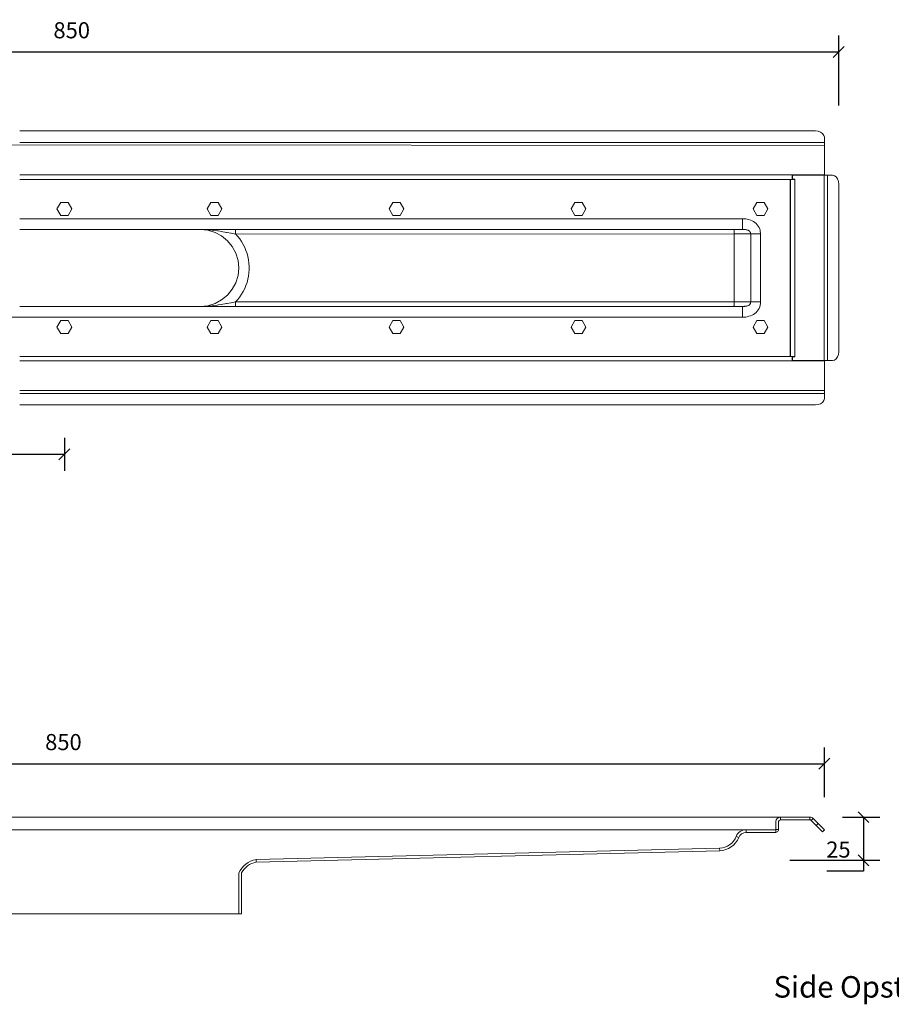
# Model space of a CAD drawing. Units: millimetres. Extents: x 2100 to 3308, y 2703 to 3254.
# Drawn here: x 2567 to 3055, y 2703 to 3254 of the extents above; entities that cross this region are included whole.
import ezdxf

# ---------------------------------------------------------------- set-up
doc = ezdxf.new("R2010")
doc.units = ezdxf.units.MM
doc.header["$LTSCALE"] = 0.2
doc.layers.add('A09-MM-', color=7, linetype='Continuous', lineweight=5)
doc.layers.add('A52-S--', color=144, linetype='Continuous', lineweight=9)
doc.styles.add('Arial', font='arial.ttf', dxfattribs={"height": 9})
doc.dimstyles.new('Diagonal', dxfattribs={"dimscale": 304.8, "dimtxt": 9, "dimasz": 0.02, "dimexe": 0.03, "dimexo": 0.06, "dimgap": 0.024606, "dimtad": 1, "dimtoh": 1, "dimdec": 0, "dimzin": 1, "dimdsep": 46, "dimtxsty": 'Arial', "dimblk1": 'OBLIQUE', "dimblk2": 'OBLIQUE', "dimsah": 1, "dimcen": 0.09, "dimazin": 0, "dimtfac": 1, "dimtdec": 0, "dimtmove": 0, "dimatfit": 3, "dimldrblk": 'CLOSED', "dimfxl": 1, "dimtvp": 1, "dimtolj": 1, "dimtzin": 0, "dimarcsym": 0})

# ---------------------------------------------------------------- blocks, each defined once
blk = doc.blocks.new('_Oblique')
at = {"color": 0, "linetype": 'ByBlock', "lineweight": -2}
blk.add_line((-0.5, -0.5), (0.5, 0.5), dxfattribs=at)
blk = doc.blocks.new('*D23')
at = {"layer": 'A09-MM-', "color": 0, "lineweight": -2, "transparency": 16777216}
for p, q in [((2166.02, 2819.21), (2166.02, 2847)), ((3017.08, 2819.21), (3017.08, 2847)), ((2166.02, 2837.85), (3017.08, 2837.85))]:
    blk.add_line(p, q, dxfattribs=at)
at = {"layer": 'Defpoints', "color": 0, "transparency": 16777216}
for p in [(3017.08, 2837.85), (2166.02, 2800.92, 0), (3017.08, 2800.92, 0)]:
    blk.add_point(p, dxfattribs=at)
at = {"layer": 'A09-MM-', "color": 0, "lineweight": -2, "transparency": 16777216, "xscale": 6.096, "yscale": 6.096, "zscale": 6.096, "rotation": 180}
blk.add_blockref('_Oblique', (2166.02, 2837.85), dxfattribs=at)
at = {"layer": 'A09-MM-', "color": 0, "lineweight": -2, "transparency": 16777216, "xscale": 6.096, "yscale": 6.096, "zscale": 6.096}
blk.add_blockref('_Oblique', (3017.08, 2837.85), dxfattribs=at)
at = {"layer": 'A09-MM-', "color": 0, "transparency": 16777216, "insert": (2591.55, 2849.95), "char_height": 9, "attachment_point": 5, "style": 'Arial'}
blk.add_mtext('\\A1;850', dxfattribs=at)
blk = doc.blocks.new('_Closed')
at = {"color": 0, "linetype": 'ByBlock', "lineweight": -2}
for p, q in [((-1, 0.167), (0, 0)), ((-1, 0.167), (-1, -0.167)), ((0, 0), (-1, -0.167)), ((0, 0), (-1, 0))]:
    blk.add_line(p, q, dxfattribs=at)
blk = doc.blocks.new('*D24')
at = {"layer": 'A09-MM-', "color": 0, "lineweight": -2, "transparency": 16777216}
for p, q in [((3027.26, 2807.99), (3048.13, 2807.99)), ((3038.98, 2807.99), (3038.98, 2783.88)), ((2997.85, 2783.88), (3048.13, 2783.88)), ((3038.98, 2783.88), (3038.98, 2777.79)), ((3038.98, 2777.79), (3018.37, 2777.79))]:
    blk.add_line(p, q, dxfattribs=at)
at = {"layer": 'Defpoints', "color": 0, "transparency": 16777216}
for p in [(3008.97, 2807.99, 0), (2979.56, 2783.88), (3038.98, 2783.88)]:
    blk.add_point(p, dxfattribs=at)
at = {"layer": 'A09-MM-', "color": 0, "lineweight": -2, "transparency": 16777216, "xscale": 6.096, "yscale": 6.096, "zscale": 6.096}
for p, rotation in [((3038.98, 2807.99), 90), ((3038.98, 2783.88), 270)]:
    blk.add_blockref('_Oblique', p, dxfattribs=dict(at, rotation=rotation))
at = {"layer": 'A09-MM-', "color": 0, "transparency": 16777216, "insert": (3024.93, 2789.88), "char_height": 9, "attachment_point": 5, "style": 'Arial'}
blk.add_mtext('\\A1;25', dxfattribs=at)
blk = doc.blocks.new('*D25')
at = {"layer": 'A09-MM-', "color": 0, "lineweight": -2, "transparency": 16777216}
for p, q in [((2167.08, 3049.86), (2167.08, 3001.61)), ((2592.09, 3020.1), (2592.09, 3001.61)), ((2592.09, 3010.75), (2167.08, 3010.75))]:
    blk.add_line(p, q, dxfattribs=at)
at = {"layer": 'Defpoints', "color": 0, "transparency": 16777216}
for p in [(2167.08, 3068.15), (2592.09, 3038.39), (2167.08, 3010.75)]:
    blk.add_point(p, dxfattribs=at)
at = {"layer": 'A09-MM-', "color": 0, "lineweight": -2, "transparency": 16777216, "xscale": 6.096, "yscale": 6.096, "zscale": 6.096, "rotation": 180}
blk.add_blockref('_Oblique', (2167.08, 3010.75), dxfattribs=at)
at = {"layer": 'A09-MM-', "color": 0, "lineweight": -2, "transparency": 16777216, "xscale": 6.096, "yscale": 6.096, "zscale": 6.096}
blk.add_blockref('_Oblique', (2592.09, 3010.75), dxfattribs=at)
at = {"layer": 'A09-MM-', "color": 0, "transparency": 16777216, "insert": (2369.02, 3022.85), "char_height": 9, "attachment_point": 5, "style": 'Arial'}
blk.add_mtext('\\A1;425', dxfattribs=at)
blk = doc.blocks.new('*D30')
at = {"layer": 'A52-S--', "color": 0, "lineweight": -2, "transparency": 16777216}
for p, q in [((2167.22, 3220.98), (2167.22, 3244.89)), ((3025.13, 3205.84), (3025.13, 3244.89)), ((2167.22, 3235.75), (3025.13, 3235.75))]:
    blk.add_line(p, q, dxfattribs=at)
at = {"layer": 'Defpoints', "color": 0, "transparency": 16777216}
for p in [(3025.13, 3235.75), (2167.22, 3202.69), (3025.13, 3187.55)]:
    blk.add_point(p, dxfattribs=at)
at = {"layer": 'A52-S--', "color": 0, "lineweight": -2, "transparency": 16777216, "xscale": 6.096, "yscale": 6.096, "zscale": 6.096, "rotation": 180}
blk.add_blockref('_Oblique', (2167.22, 3235.75), dxfattribs=at)
at = {"layer": 'A52-S--', "color": 0, "lineweight": -2, "transparency": 16777216, "xscale": 6.096, "yscale": 6.096, "zscale": 6.096}
blk.add_blockref('_Oblique', (3025.13, 3235.75), dxfattribs=at)
at = {"layer": 'A52-S--', "color": 0, "transparency": 16777216, "insert": (2596.18, 3247.84), "char_height": 9, "attachment_point": 5, "style": 'Arial'}
blk.add_mtext('\\A1;850', dxfattribs=at)

msp = doc.modelspace()

# ---------------------------------------------------------------- linework, layer by layer
at = {"layer": 'A52-S--'}
for p, q in [((2567.08, 3191.54), (3012.06, 3191.55, 0)), ((3017.08, 3185.19), (3017.08, 3188.03)), ((3017.08, 3188.03), (3017.08, 3186.97)), ((3017.08, 3186.97), (3017.08, 3184.13)), ((3017.08, 3183.4), (2175.14, 3184.11)), ((2567.08, 3185.17), (3017.08, 3185.19)), ((3017.08, 3166.95), (3017.08, 3183.45)), ((3017.08, 3183.45), (3017.08, 3183.45)), ((2567.08, 3166.94), (3017.08, 3166.96)), ((2998.99, 3166.95), (3017.08, 3166.95)), ((2998.99, 3165.75), (2998.99, 3166.95)), ((2998.99, 3166.95), (2998.99, 3166.28)), ((2998.99, 3166.28), (2998.99, 3165.99)), ((2998.99, 3164.49), (2998.99, 3165.99)), ((2998.99, 3165.99), (2998.99, 3164.49)), ((2998.99, 3164.83), (2998.99, 3165.75)), ((2998.99, 3164.49), (2998.99, 3164.83)), ((3020.55, 3166.76), (3017.75, 3166.76)), ((3018.82, 3063.2), (3018.81, 3166.76)), ((3018.81, 3166.76), (3021.61, 3166.76)), ((3021.61, 3166.76), (3020.55, 3166.76)), ((3021.61, 3166.76), (3022.72, 3166.52)), ((3022.72, 3166.52), (3023.68, 3165.84)), ((3023.68, 3165.84), (3024.46, 3164.73)), ((3024.46, 3164.73), (3024.99, 3163.34)), ((2567.08, 3164.48), (2942.53, 3164.4)), ((2675.13, 3164.48), (2998.99, 3164.49)), ((2675.13, 3164.48), (3000.58, 3164.4)), ((2997.97, 3164.4), (2997.98, 3065.56)), ((2997.97, 3164.4), (2997.98, 3065.56)), ((2998.41, 3164.4), (2998.07, 3164.4)), ((2998.07, 3164.4), (2998.07, 3164.35)), ((2999.32, 3164.4), (2998.41, 3164.4)), ((2998.99, 3164.49), (2998.99, 3164.49)), ((3000.58, 3164.4), (2999.32, 3164.4)), ((2999.57, 3164.4), (2999.86, 3164.4)), ((2999.86, 3164.4), (3000.58, 3164.4)), ((3024.99, 3163.34), (3025.13, 3161.79)), ((2971.25, 3142.5), (2567.08, 3142.48)), ((2973.08, 3142.4), (2971.25, 3142.5)), ((2973.08, 3142.4), (2971.25, 3142.5)), ((2971.25, 3140.76), (2971.25, 3142.5)), ((2971.25, 3142.5), (2971.25, 3140.61)), ((2971.25, 3139.31), (2971.25, 3140.76)), ((2971.25, 3140.61), (2971.25, 3138.93)), ((2971.25, 3138.3), (2971.25, 3139.31)), ((2971.25, 3138.93), (2971.25, 3137.62)), ((2971.25, 3137.96), (2971.25, 3138.3)), ((2971.25, 3137.62), (2971.25, 3136.76)), ((2974, 3142.25), (2973.08, 3142.4)), ((2974.92, 3142.01), (2974, 3142.25)), ((2974.92, 3142.01), (2974, 3142.25)), ((2975.79, 3141.72), (2974.92, 3142.01)), ((2975.79, 3141.72), (2974.92, 3142.01)), ((2976.65, 3141.39), (2975.79, 3141.72)), ((2976.65, 3141.39), (2975.79, 3141.72)), ((2977.47, 3140.9), (2976.65, 3141.39)), ((2977.47, 3140.9), (2976.65, 3141.39)), ((2978.25, 3140.37), (2977.47, 3140.9)), ((2978.25, 3140.37), (2977.47, 3140.9)), ((2978.92, 3139.79), (2978.25, 3140.37)), ((2978.92, 3139.79), (2978.25, 3140.37)), ((2979.55, 3139.12), (2978.92, 3139.79)), ((2979.55, 3139.12), (2978.92, 3139.79)), ((2980.13, 3138.35), (2979.55, 3139.12)), ((2980.13, 3138.35), (2979.55, 3139.12)), ((2980.61, 3137.58), (2980.13, 3138.35)), ((2980.56, 3137.58), (2980.13, 3138.35)), ((2980.95, 3136.71), (2980.56, 3137.58)), ((2980.95, 3136.71), (2980.61, 3137.58)), ((2971.25, 3136.47), (2567.08, 3136.45)), ((2672.31, 3136.07), (2668.11, 3136.46)), ((2669.22, 3136.46), (2668.11, 3136.46)), ((2669.32, 3136.46), (2668.11, 3136.46)), ((2670.33, 3136.46), (2669.22, 3136.46)), ((2669.37, 3136.46), (2669.32, 3136.46)), ((2670.53, 3136.41), (2669.37, 3136.46)), ((2672.6, 3136.46), (2670.33, 3136.46)), ((2670.62, 3136.41), (2670.53, 3136.41)), ((2672.89, 3136.27), (2670.62, 3136.41)), ((2676.31, 3134.82), (2672.31, 3136.07)), ((2674.91, 3136.46), (2672.6, 3136.46)), ((2673.18, 3136.27), (2672.89, 3136.27)), ((2675.69, 3135.98), (2673.18, 3136.27)), ((2677.28, 3136.46), (2674.91, 3136.46)), ((2677.76, 3135.69), (2675.69, 3135.98)), ((2680.03, 3132.84), (2676.31, 3134.82)), ((2679.74, 3136.46), (2677.28, 3136.46)), ((2678.15, 3135.64), (2677.76, 3135.69)), ((2680.22, 3135.3), (2678.15, 3135.64)), ((2681.04, 3136.46), (2679.74, 3136.46)), ((2683.31, 3130.19), (2680.03, 3132.84)), ((2680.61, 3135.25), (2680.22, 3135.3)), ((2681.81, 3135.01), (2680.61, 3135.25)), ((2682.34, 3136.46), (2681.04, 3136.46)), ((2682.68, 3134.87), (2681.81, 3135.01)), ((2685, 3136.46), (2682.34, 3136.46)), ((2683.07, 3134.82), (2682.68, 3134.87)), ((2685.24, 3134.43), (2683.07, 3134.82)), ((2687.75, 3136.46), (2685, 3136.46)), ((2685.43, 3134.38), (2685.24, 3134.43)), ((2687.79, 3133.95), (2685.43, 3134.38)), ((2689, 3132.65), (2687.79, 3134)), ((2981.43, 3133.96), (2687.79, 3133.95, 0)), ((2690.16, 3131.2), (2689, 3132.65)), ((2966.52, 3136.47), (2746.8, 3136.46)), ((2969.03, 3136.47), (2966.52, 3136.47)), ((2966.52, 3136.47), (2966.52, 3136.42)), ((2966.52, 3136.42), (2966.57, 3136.23)), ((2966.57, 3136.23), (2966.57, 3135.94)), ((2966.57, 3135.94), (2966.57, 3135.55)), ((2966.57, 3135.55), (2966.57, 3135.07)), ((2966.57, 3135.07), (2966.57, 3134.54)), ((2966.57, 3134.54), (2966.57, 3133.96)), ((2969.52, 3133.96), (2966.57, 3133.96)), ((2966.57, 3133.96), (2966.57, 3096)), ((2971.25, 3136.47), (2969.03, 3136.47)), ((2972.22, 3133.96), (2969.52, 3133.96)), ((2971.25, 3136.76), (2971.25, 3136.47)), ((2971.25, 3136.47), (2972.41, 3136.47)), ((2974.39, 3133.96), (2972.22, 3133.96)), ((2972.41, 3136.47), (2972.65, 3136.42)), ((2972.65, 3136.42), (2972.89, 3136.42)), ((2972.89, 3136.42), (2973.33, 3136.32)), ((2973.33, 3136.32), (2973.76, 3136.27)), ((2973.76, 3136.27), (2974.05, 3136.18)), ((2974.05, 3136.18), (2974.1, 3136.13)), ((2974.1, 3136.13), (2974.44, 3136.03)), ((2975.88, 3133.96), (2974.39, 3133.96)), ((2974.44, 3136.03), (2974.72, 3135.89)), ((2974.72, 3135.89), (2974.97, 3135.69)), ((2974.97, 3135.69), (2975.21, 3135.5)), ((2975.21, 3135.5), (2975.3, 3135.41)), ((2975.3, 3135.41), (2975.4, 3135.26)), ((2975.4, 3135.26), (2975.59, 3135.02)), ((2975.59, 3135.02), (2975.69, 3134.78)), ((2975.69, 3134.78), (2975.69, 3134.73)), ((2975.69, 3134.73), (2975.74, 3134.63)), ((2975.74, 3134.63), (2975.79, 3134.54)), ((2975.79, 3134.54), (2975.83, 3134.39)), ((2975.83, 3134.39), (2975.88, 3133.96)), ((2975.88, 3096), (2975.88, 3133.96)), ((2975.88, 3133.96), (2976.75, 3133.96)), ((2976.75, 3133.96), (2978.05, 3133.96)), ((2978.25, 3133.96), (2977.28, 3133.96)), ((2978.05, 3133.96), (2979.69, 3133.96)), ((2979.69, 3133.96), (2978.25, 3133.96)), ((2979.69, 3133.96), (2981.43, 3133.96)), ((2981.43, 3133.96), (2979.69, 3133.96)), ((2981.09, 3136.27), (2980.95, 3136.71)), ((2981.09, 3136.27), (2980.95, 3136.71)), ((2981.24, 3135.79), (2981.09, 3136.27)), ((2981.24, 3135.79), (2981.09, 3136.27)), ((2981.43, 3133.96), (2981.24, 3135.79)), ((2981.43, 3133.96), (2981.24, 3135.79)), ((2981.43, 3096), (2981.43, 3133.96)), ((2981.43, 3096), (2981.43, 3133.96)), ((2685.96, 3126.91), (2683.31, 3130.19)), ((2687.94, 3123.19), (2685.96, 3126.91)), ((2691.17, 3129.71), (2690.16, 3131.2)), ((2692.09, 3128.11), (2691.17, 3129.71)), ((2692.91, 3126.47), (2692.09, 3128.11)), ((2693.58, 3124.79), (2692.91, 3126.47)), ((2689.19, 3119.14), (2687.94, 3123.19)), ((2694.21, 3123.1), (2693.58, 3124.79)), ((2694.69, 3121.31), (2694.21, 3123.1)), ((2695.03, 3119.53), (2694.69, 3121.31)), ((2689.58, 3114.99), (2689.19, 3119.14)), ((2695.27, 3117.74), (2695.03, 3119.53)), ((2695.42, 3115.91), (2695.27, 3117.74)), ((2695.42, 3114.08), (2695.42, 3115.91)), ((2687.94, 3106.74), (2689.19, 3110.8)), ((2689.19, 3110.8), (2689.58, 3114.99)), ((2694.69, 3108.67), (2695.03, 3110.46)), ((2695.03, 3110.46), (2695.27, 3112.24)), ((2695.27, 3112.24), (2695.42, 3114.08)), ((2685.96, 3103.03), (2687.94, 3106.74)), ((2692.91, 3103.51), (2693.58, 3105.2)), ((2693.58, 3105.2), (2694.21, 3106.89)), ((2694.21, 3106.89), (2694.69, 3108.67)), ((2680.03, 3097.1), (2683.31, 3099.75)), ((2683.31, 3099.75), (2685.96, 3103.03)), ((2689, 3097.34), (2690.16, 3098.79)), ((2690.16, 3098.79), (2691.17, 3100.28)), ((2691.17, 3100.28), (2692.09, 3101.87)), ((2692.09, 3101.87), (2692.91, 3103.51)), ((2567.08, 3093.48), (2727.19, 3093.48)), ((2668.11, 3093.48), (2672.31, 3093.87)), ((2669.32, 3093.48), (2668.11, 3093.48)), ((2668.11, 3093.48), (2669.22, 3093.48)), ((2669.22, 3093.48), (2670.33, 3093.48)), ((2669.37, 3093.48), (2669.32, 3093.48)), ((2670.53, 3093.53), (2669.37, 3093.48)), ((2670.33, 3093.48), (2672.6, 3093.48)), ((2670.62, 3093.53), (2670.53, 3093.53)), ((2672.89, 3093.67), (2670.62, 3093.53)), ((2672.31, 3093.87), (2676.32, 3095.12)), ((2672.6, 3093.48), (2674.92, 3093.48)), ((2673.18, 3093.67), (2672.89, 3093.67)), ((2675.69, 3093.96), (2673.18, 3093.67)), ((2674.92, 3093.48), (2677.28, 3093.48)), ((2677.76, 3094.25), (2675.69, 3093.96)), ((2676.32, 3095.12), (2680.03, 3097.1)), ((2677.28, 3093.48), (2679.74, 3093.48)), ((2678.15, 3094.3), (2677.76, 3094.25)), ((2680.22, 3094.64), (2678.15, 3094.3)), ((2679.74, 3093.48), (2681.04, 3093.48)), ((2680.61, 3094.69), (2680.22, 3094.64)), ((2681.81, 3094.93), (2680.61, 3094.69)), ((2681.04, 3093.48), (2682.34, 3093.48)), ((2682.68, 3095.07), (2681.81, 3094.93)), ((2682.34, 3093.48), (2685, 3093.48)), ((2683.07, 3095.12), (2682.68, 3095.07)), ((2685.24, 3095.51), (2683.07, 3095.12)), ((2685, 3093.48), (2687.75, 3093.48)), ((2685.43, 3095.55), (2685.24, 3095.51)), ((2687.8, 3095.99), (2685.43, 3095.55)), ((2687.75, 3093.53), (2687.8, 3093.72)), ((2687.75, 3093.48), (2687.75, 3093.53)), ((2687.8, 3095.99), (2689, 3097.34)), ((2981.43, 3096), (2687.8, 3095.99)), ((2687.8, 3095.41), (2687.8, 3095.99)), ((2687.8, 3094.88), (2687.8, 3095.41)), ((2687.8, 3094.4), (2687.8, 3094.88)), ((2687.8, 3094.01), (2687.8, 3094.4)), ((2687.8, 3093.72), (2687.8, 3094.01)), ((2971.25, 3093.49), (2689.58, 3093.48)), ((2966.53, 3093.54), (2966.57, 3093.73)), ((2966.53, 3093.49), (2966.53, 3093.54)), ((2966.57, 3096), (2969.52, 3096)), ((2966.57, 3095.42), (2966.57, 3096)), ((2966.57, 3094.89), (2966.57, 3095.42)), ((2966.57, 3094.4), (2966.57, 3094.89)), ((2966.57, 3094.02), (2966.57, 3094.4)), ((2966.57, 3093.73), (2966.57, 3094.02)), ((2971.25, 3093.2), (2971.25, 3093.49)), ((2971.25, 3093.49), (2972.41, 3093.49)), ((2971.25, 3092.33), (2971.25, 3093.2)), ((2972.41, 3093.49), (2972.65, 3093.54)), ((2972.65, 3093.54), (2972.89, 3093.54)), ((2972.89, 3093.54), (2973.33, 3093.63)), ((2973.33, 3093.63), (2973.76, 3093.68)), ((2973.76, 3093.68), (2974.05, 3093.78)), ((2974.05, 3093.78), (2974.1, 3093.83)), ((2974.1, 3093.83), (2974.44, 3093.92)), ((2974.44, 3093.92), (2974.73, 3094.07)), ((2974.73, 3094.07), (2974.97, 3094.26)), ((2974.97, 3094.26), (2975.21, 3094.45)), ((2975.21, 3094.45), (2975.31, 3094.55)), ((2975.31, 3094.55), (2975.4, 3094.69)), ((2975.4, 3094.69), (2975.59, 3094.93)), ((2975.59, 3094.93), (2975.69, 3095.18)), ((2975.69, 3095.22), (2975.74, 3095.32)), ((2975.69, 3095.18), (2975.69, 3095.22)), ((2975.74, 3095.32), (2975.79, 3095.42)), ((2975.79, 3095.42), (2975.84, 3095.56)), ((2975.84, 3095.56), (2975.88, 3096)), ((2980.56, 3092.38), (2980.95, 3093.25)), ((2980.56, 3092.38), (2980.95, 3093.25)), ((2980.95, 3093.25), (2981.24, 3094.11)), ((2980.95, 3093.25), (2981.24, 3094.11)), ((2981.24, 3094.11), (2981.38, 3095.03)), ((2981.24, 3094.11), (2981.38, 3095.03)), ((2981.38, 3095.03), (2981.43, 3096)), ((2981.38, 3095.03), (2981.43, 3096)), ((2971.25, 3091.03), (2971.25, 3092.33)), ((2971.25, 3091.99), (2971.25, 3091.65)), ((2971.25, 3091.65), (2971.25, 3090.64)), ((2971.25, 3089.34), (2971.25, 3091.03)), ((2971.25, 3090.64), (2971.25, 3089.19)), ((2971.25, 3087.46), (2971.25, 3089.34)), ((2971.25, 3089.19), (2971.25, 3087.46)), ((2973.09, 3087.55), (2974, 3087.7)), ((2974, 3087.7), (2974.92, 3087.94)), ((2974, 3087.7), (2974.92, 3087.94)), ((2974.92, 3087.94), (2975.79, 3088.23)), ((2974.92, 3087.94), (2975.79, 3088.23)), ((2975.79, 3088.23), (2976.66, 3088.57)), ((2975.79, 3088.23), (2976.66, 3088.57)), ((2976.66, 3088.57), (2977.48, 3089.05)), ((2976.66, 3088.57), (2977.48, 3089.05)), ((2977.48, 3089.05), (2978.25, 3089.58)), ((2977.48, 3089.05), (2978.25, 3089.58)), ((2978.25, 3089.58), (2978.92, 3090.16)), ((2978.25, 3089.58), (2978.92, 3090.16)), ((2978.92, 3090.16), (2979.55, 3090.83)), ((2978.92, 3090.16), (2979.55, 3090.83)), ((2979.55, 3090.83), (2980.13, 3091.61)), ((2979.55, 3090.83), (2980.13, 3091.61)), ((2980.13, 3091.61), (2980.56, 3092.38)), ((2980.13, 3091.61), (2980.56, 3092.38)), ((2567.11, 3087.4), (2220.96, 3087.45)), ((2567.06, 3087.4), (2971.25, 3087.47)), ((2971.25, 3087.46), (2973.09, 3087.55)), ((2971.25, 3087.46), (2973.09, 3087.55)), ((3024.46, 3065.22), (3024.99, 3066.62)), ((3024.99, 3066.62), (3025.13, 3068.16)), ((2567.08, 3065.45), (2940.94, 3065.46)), ((2998.99, 3063), (2567.08, 3062.99)), ((3000.58, 3065.56), (2675.13, 3065.55)), ((2998.99, 3065.13), (2998.99, 3065.46)), ((2998.99, 3065.46), (2998.99, 3063.97)), ((2998.99, 3063.97), (2998.99, 3065.46)), ((2998.99, 3064.21), (2998.99, 3065.13)), ((2998.99, 3063), (2998.99, 3064.21)), ((2998.99, 3063.97), (2998.99, 3063.68)), ((2998.99, 3063.68), (2998.99, 3063)), ((3017.08, 3063), (2998.99, 3063)), ((2998.99, 3063), (3017.08, 3063)), ((3017.08, 3046.51), (3017.08, 3063)), ((3017.08, 3063), (3017.08, 3046.51)), ((3017.75, 3063.2), (3020.55, 3063.2)), ((3021.61, 3063.2), (3018.82, 3063.2)), ((3020.55, 3063.2), (3021.61, 3063.2)), ((3021.61, 3063.2), (3022.72, 3063.44)), ((3022.72, 3063.44), (3023.69, 3064.11)), ((3023.69, 3064.11), (3024.46, 3065.22)), ((2567.08, 3046.49), (3017.08, 3046.51)), ((2567.08, 3044.76), (3017.08, 3044.77)), ((3017.08, 3042.98), (3017.08, 3045.83)), ((3017.08, 3044.77), (3017.08, 3041.92)), ((2617.09, 3038.39), (2567.09, 3038.39)), ((3013.66, 3038.6), (3012.06, 3038.4)), ((3015.01, 3039.08), (3013.66, 3038.6)), ((3016.12, 3039.85), (3015.01, 3039.08)), ((3016.84, 3040.86), (3016.12, 3039.85)), ((3017.08, 3041.92), (3016.84, 3040.86)), ((3017.08, 3041.92), (3017.08, 3042.98)), ((2190.59, 2807.99), (2996.28, 2807.99, 0)), ((2992.51, 2806.49, 0), (2992.51, 2807.99, 0)), ((2992.51, 2806.49, 0), (2992.51, 2807.99, 0)), ((2992.51, 2806.49, 0), (2992.51, 2807.99, 0)), ((3008.97, 2807.99, 0), (2992.51, 2807.99, 0)), ((2992.51, 2806.49, 0), (2992.51, 2807.99, 0)), ((2992.51, 2806.49, 0), (2992.51, 2807.99, 0)), ((2992.51, 2806.49, 0), (2992.51, 2807.99, 0)), ((2992.51, 2806.49, 0), (2992.51, 2807.99, 0)), ((2992.51, 2806.49, 0), (2992.51, 2807.99, 0)), ((3008.97, 2807.99, 0), (3008.97, 2807.99, 0)), ((3008.97, 2806.49, 0), (3008.97, 2807.99, 0)), ((3008.97, 2807.99, 0), (3008.97, 2807.99, 0)), ((3009.01, 2807.99, 0), (3009.01, 2807.99, 0)), ((3009.01, 2807.99, 0), (3009.01, 2807.99, 0)), ((3009.01, 2807.99, 0), (3009.01, 2807.99, 0)), ((3009.01, 2807.99, 0), (3009.01, 2807.99, 0)), ((3009.68, 2806.2, 0), (3010.74, 2807.26, 0)), ((3010.74, 2807.26, 0), (3013.54, 2804.45, 0)), ((3010.74, 2807.26, 0), (3010.74, 2807.26, 0)), ((3010.74, 2807.26, 0), (3010.74, 2807.26, 0)), ((2990.01, 2805.49, 0), (2990.01, 2805.49, 0)), ((2990.01, 2801.09, 0), (2990.01, 2805.49, 0)), ((2990.01, 2805.49, 0), (2990.01, 2805.49, 0)), ((2991.51, 2805.49, 0), (2991.51, 2805.49, 0)), ((2991.51, 2801.09, 0), (2991.51, 2805.49, 0)), ((2991.51, 2805.49, 0), (2991.51, 2805.49, 0)), ((3008.97, 2806.49, 0), (2992.51, 2806.49, 0)), ((3009.68, 2806.2, 0), (3012.48, 2803.39, 0)), ((3009.68, 2806.2, 0), (3009.68, 2806.2, 0)), ((3009.68, 2806.2, 0), (3009.68, 2806.2, 0)), ((3012.48, 2803.39, 0), (3013.54, 2804.45, 0)), ((3016.02, 2799.86, 0), (3012.48, 2803.39, 0)), ((3013.54, 2804.45, 0), (3017.08, 2800.92, 0)), ((2209.74, 2800.99), (2973.36, 2800.99)), ((2967.78, 2797.2, 0), (2967.78, 2797.2, 0)), ((2967.78, 2797.2, 0), (2967.78, 2797.2, 0)), ((2967.78, 2797.2, 0), (2969.18, 2796.65, 0)), ((2969.18, 2796.65, 0), (2969.18, 2796.65, 0)), ((2969.18, 2796.65, 0), (2969.18, 2796.65, 0)), ((2989.91, 2800.99, 0), (2973.36, 2800.99, 0)), ((2973.36, 2800.99, 0), (2973.36, 2800.99, 0)), ((2973.36, 2799.49, 0), (2973.36, 2800.99, 0)), ((2989.91, 2799.49, 0), (2973.36, 2799.49, 0)), ((2973.36, 2799.49, 0), (2973.36, 2799.49, 0)), ((2989.91, 2800.99, 0), (2989.91, 2799.49, 0)), ((2989.91, 2800.99, 0), (2989.91, 2799.49, 0)), ((2989.91, 2800.99, 0), (2989.91, 2800.99, 0)), ((2989.91, 2800.99, 0), (2989.91, 2799.49, 0)), ((2989.91, 2800.99, 0), (2989.91, 2799.49, 0)), ((2989.91, 2799.49, 0), (2989.91, 2799.49, 0)), ((2990.01, 2801.09, 0), (2991.51, 2801.09, 0)), ((2990.01, 2801.09, 0), (2990.01, 2801.09, 0)), ((2990.01, 2801.09, 0), (2990.01, 2801.09, 0)), ((2990.01, 2801.09, 0), (2990.01, 2801.09, 0)), ((2990.01, 2801.09, 0), (2990.01, 2801.09, 0)), ((2990.01, 2801.09, 0), (2990.01, 2801.09, 0)), ((2990.01, 2801.09, 0), (2990.01, 2801.09, 0)), ((2991.51, 2801.09, 0), (2991.51, 2801.09, 0)), ((2991.51, 2801.09, 0), (2991.51, 2801.09, 0)), ((2991.51, 2801.09, 0), (2991.51, 2801.09, 0)), ((2991.51, 2801.09, 0), (2991.51, 2801.09, 0)), ((2991.51, 2801.09, 0), (2991.51, 2801.09, 0)), ((2991.51, 2801.09, 0), (2991.51, 2801.09, 0)), ((3017.08, 2800.92, 0), (3016.02, 2799.86, 0)), ((3016.02, 2799.86, 0), (3016.02, 2799.86, 0)), ((3016.02, 2799.86, 0), (3016.02, 2799.86, 0)), ((3017.08, 2800.92, 0), (3017.08, 2800.92, 0)), ((3017.08, 2800.92, 0), (3017.08, 2800.92, 0)), ((2958.51, 2790.72, 0), (2699.28, 2784.35)), ((2958.51, 2790.72, 0), (2958.51, 2790.72, 0)), ((2958.51, 2790.72, 0), (2958.51, 2790.72, 0)), ((2958.55, 2789.23, 0), (2958.51, 2790.72, 0)), ((2699.28, 2782.88), (2958.55, 2789.23, 0)), ((2958.55, 2789.23, 0), (2958.55, 2789.23, 0)), ((2958.55, 2789.23, 0), (2958.55, 2789.23, 0)), ((2699.28, 2784.35), (2699.28, 2782.88)), ((2689.58, 2776.81), (2689.58, 2753.99)), ((2691.08, 2776.81), (2691.08, 2753.99)), ((2494.58, 2753.99), (2689.58, 2753.99)), ((2691.08, 2753.99), (2689.58, 2753.99))]:
    msp.add_line(p, q, dxfattribs=at)
at = {"layer": 'A52-S--', "elevation": 0, "flags": 128}
for points in [[(3017.08, 3188.03), (3016.83, 3189.09), (3016.11, 3190.11), (3015, 3190.88), (3013.65, 3191.36), (3012.06, 3191.55)], [(2998.07, 3065.56), (2998.07, 3164.4)], [(3025.13, 3161.79), (3025.13, 3068.16)], [(2687.75, 3136.46), (2687.75, 3136.41), (2687.79, 3136.22), (2687.79, 3135.93), (2687.79, 3135.54), (2687.79, 3135.06), (2687.79, 3134.53), (2687.79, 3133.95)], [(3012.06, 3038.4), (2617.09, 3038.39)]]:
    msp.add_lwpolyline(points, dxfattribs=at)
for points in [[(3017.08, 3183.45), (3017.08, 3185.19), (3017.08, 3184.13)], [(3017.03, 3063.2), (3017.03, 3166.76), (2999.28, 3166.76), (2999.28, 3164.69), (3000.58, 3164.69), (3000.58, 3164.4), (3000.58, 3065.56), (3000.58, 3065.27), (2999.28, 3065.27), (2999.28, 3063.2), (3017.03, 3063.2)], [(3017.03, 3166.76), (2999.28, 3166.76), (2999.28, 3164.69), (3000.58, 3164.69), (3000.58, 3164.4), (3000.58, 3065.56), (3000.58, 3065.27), (2999.28, 3065.27), (2999.28, 3063.2), (3017.03, 3063.2)], [(3018.81, 3166.76), (3017.03, 3166.76), (3017.75, 3166.76)], [(2999.57, 3164.4), (2998.07, 3164.4), (2999.57, 3164.4)], [(2998.07, 3065.61), (2998.07, 3164.35)], [(2594.15, 3151.55), (2590.01, 3151.55), (2587.93, 3147.98), (2590.01, 3144.37), (2594.15, 3144.37), (2596.23, 3147.98)], [(2678.09, 3151.55), (2673.95, 3151.55), (2671.87, 3147.98), (2673.95, 3144.37), (2678.09, 3144.37), (2680.17, 3147.98)], [(2779.88, 3151.55), (2775.73, 3151.55), (2773.66, 3147.98), (2775.73, 3144.37), (2779.88, 3144.37), (2781.95, 3147.98)], [(2881.67, 3151.55), (2877.52, 3151.55), (2875.44, 3147.98), (2877.52, 3144.37), (2881.67, 3144.37), (2883.74, 3147.98)], [(2979.3, 3151.55), (2983.45, 3151.55), (2985.53, 3147.98), (2983.45, 3144.37), (2979.3, 3144.37), (2977.23, 3147.98)], [(2985.53, 3147.98), (2983.45, 3144.37), (2979.3, 3144.37), (2977.23, 3147.98), (2979.3, 3151.55), (2983.45, 3151.55), (2985.53, 3147.98)], [(2594.15, 3078.38), (2590.01, 3078.38), (2587.93, 3081.95), (2590.01, 3085.56), (2594.15, 3085.56), (2596.23, 3081.95)], [(2678.09, 3078.38), (2673.95, 3078.38), (2671.87, 3081.95), (2673.95, 3085.56), (2678.09, 3085.56), (2680.17, 3081.95)], [(2779.88, 3078.38), (2775.73, 3078.38), (2773.66, 3081.95), (2775.73, 3085.56), (2779.88, 3085.56), (2781.95, 3081.95)], [(2881.67, 3078.38), (2877.52, 3078.38), (2875.44, 3081.95), (2877.52, 3085.56), (2881.67, 3085.56), (2883.74, 3081.95)], [(2985.53, 3081.95), (2983.45, 3085.56), (2979.3, 3085.56), (2977.23, 3081.95), (2979.3, 3078.38), (2983.45, 3078.38), (2985.53, 3081.95)], [(2979.3, 3078.38), (2983.45, 3078.38), (2985.53, 3081.95), (2983.45, 3085.56), (2979.3, 3085.56), (2977.23, 3081.95)], [(3017.03, 3063.2), (3018.82, 3063.2), (3017.75, 3063.2)], [(3017.08, 3044.77), (3017.08, 3045.54), (3017.08, 3046.51), (3017.08, 3045.83)]]:
    msp.add_lwpolyline(points, close=True, dxfattribs=at)
at = {"layer": 'A52-S--', "elevation": 0}
for points in [[(2990.01, 2801.09, -0.11759), (2990, 2801.05, -0.175888), (2989.94, 2801, -0.098903), (2989.91, 2800.99)], [(2989.91, 2799.49, 0.267364), (2991.32, 2800.34, 0.124693), (2991.51, 2801.09)]]:
    msp.add_lwpolyline(points, format="xyb", dxfattribs=at)
at = {"layer": 'A52-S--'}
for centre, radius, start, end in [((2992.51, 2805.49, 0), 2.5, 90, 180), ((3008.97, 2805.49, 0), 2.5, 45, 90), ((2992.51, 2805.49, 0), 1, 90, 180), ((3008.97, 2805.49, 0), 1, 45, 90), ((2958.24, 2800.99, 0), 10.27, 271.5114, 338.3561), ((2958.24, 2800.99, 0), 11.77, 271.5114, 338.3561), ((2973.36, 2794.99, 0), 6, 90, 158.3561), ((2973.36, 2794.99, 0), 4.5, 90, 158.3561), ((2701.84, 2771.04, 0), 13.55, 100.8891, 154.7753), ((2701.77, 2770.95, 0), 12.19, 101.7744, 151.2632)]:
    msp.add_arc(centre, radius, start, end, dxfattribs=at)

# ---------------------------------------------------------------- texts
at = {"layer": 'A09-MM-', "style": 'Arial'}
msp.add_text('Side Opstalt/Side Elevation/Seitenansicht', height=12, dxfattribs=at).set_placement((2988.7, 2707.12))

# ---------------------------------------------------------------- dimensions: what is measured, and where the dimension line sits
at = {"layer": 'A09-MM-'}
dim = msp.add_linear_dim(base=(2167.08, 3010.75), p1=(2592.09, 3038.39), p2=(2167.08, 3068.15), dimstyle='Diagonal', dxfattribs=at)
dim.commit()
dim.dimension.update_dxf_attribs({"geometry": '*D25', "text_midpoint": (2369.02, 3010.75), "dimtype": 160})
dim = msp.add_linear_dim(base=(3017.08, 2837.85, 0), p1=(2166.02, 2800.92), p2=(3017.08, 2800.92, 0), text='850', dimstyle='Diagonal', dxfattribs=at)
dim.commit()
dim.dimension.update_dxf_attribs({"geometry": '*D23', "text_midpoint": (2591.55, 2849.95, 0)})
dim = msp.add_linear_dim(base=(3038.98, 2783.88, 0), p1=(3008.97, 2807.99, 0), p2=(2979.56, 2783.88, 0), angle=90, text='25', dimstyle='Diagonal', dxfattribs=at)
dim.commit()
dim.dimension.update_dxf_attribs({"geometry": '*D24', "text_midpoint": (3024.93, 2789.88, 0)})
at = {"layer": 'A52-S--'}
dim = msp.add_linear_dim(base=(3025.13, 3235.75), p1=(2167.22, 3202.69), p2=(3025.13, 3187.55), text='850', dimstyle='Diagonal', dxfattribs=at)
dim.commit()
dim.dimension.update_dxf_attribs({"geometry": '*D30', "text_midpoint": (2596.18, 3247.84)})

doc.saveas('drawing.dxf')
